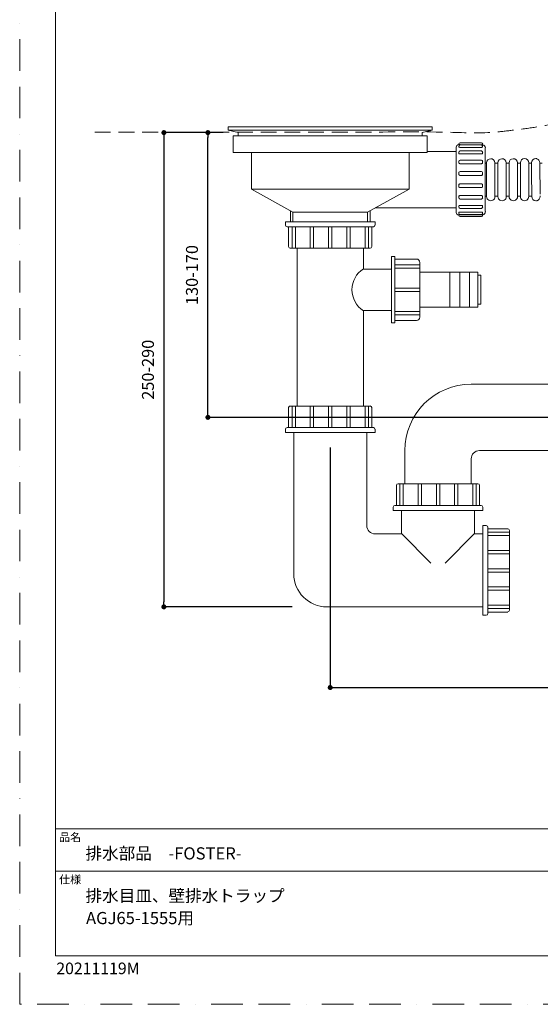
# Model space of a CAD drawing. Units: millimetres. Extents: x 0 to 4504, y 0 to 2972.
# Drawn here: x 2404 to 3450, y 2 to 1979 of the extents above; entities that cross this region are included whole.
import ezdxf

# ---------------------------------------------------------------- set-up
doc = ezdxf.new("R2010")
doc.units = ezdxf.units.MM
doc.header["$LTSCALE"] = 5
doc.header["$PDMODE"] = 1
doc.header["$PDSIZE"] = -2
doc.linetypes.add('BORDER', pattern=[44.45, 12.7, -6.35, 12.7, -6.35, 0, -6.35])
doc.linetypes.add('HIDDEN', pattern=[9.525, 6.35, -3.175])
doc.layers.add('BORDER', color=4, linetype='BORDER', lineweight=20, plot=False)
for name, color, linetype, lineweight in [('DIM', 3, 'Continuous', 13), ('MODEL', 7, 'Continuous', 20), ('TEMPLATE', 7, 'Continuous', 20)]:
    doc.layers.add(name, color=color, linetype=linetype, lineweight=lineweight)
doc.styles.add('ＭＳ ゴシック', font='msgothic.ttc', dxfattribs={"bigfont": 'ＭＳ ゴシック'})
doc.dimstyles.new('tfrom線あり', dxfattribs={"dimtxt": 24, "dimasz": 10, "dimexe": 0, "dimexo": 30, "dimgap": 20, "dimtad": 1, "dimdec": 0, "dimzin": 11, "dimdsep": 46, "dimtxsty": 'ＭＳ ゴシック', "dimblk": 'DOT', "dimcen": 0, "dimazin": 0, "dimtfac": 1, "dimtdec": 1, "dimtix": 1, "dimtofl": 0, "dimtmove": 0, "dimatfit": 0, "dimldrblk": 'DOT', "dimfxl": 1, "dimfrac": 2, "dimtolj": 1, "dimtzin": 11, "dimarcsym": 0})

# ---------------------------------------------------------------- blocks, each defined once
blk = doc.blocks.new('_DOT')
at = {"color": 0, "linetype": 'ByBlock', "lineweight": -2}
blk.add_line((-0.5, 0), (-1, 0), dxfattribs=at)
at = {"color": 0, "linetype": 'ByBlock', "lineweight": -2, "const_width": 0.5}
blk.add_lwpolyline([(-0.25, 0, 1), (0.25, 0, 1)], format="xyb", close=True, dxfattribs=at)
blk = doc.blocks.new('*D39')
at = {"layer": 'Defpoints', "color": 0}
for p in [(2842.9, 1752.2), (2693.7, 800), (2981.4, 800)]:
    blk.add_point(p, dxfattribs=at)
at = {"layer": 'DIM', "color": 0, "lineweight": -2}
for p, q in [((2812.9, 1752.2), (2693.7, 1752.2)), ((2693.7, 1742.2), (2693.7, 810)), ((2951.4, 800), (2693.7, 800))]:
    blk.add_line(p, q, dxfattribs=at)
at = {"layer": 'DIM', "color": 0, "lineweight": -2, "xscale": 10, "yscale": 10, "zscale": 10}
for p, rotation in [((2693.7, 1752.2), 90), ((2693.7, 800), 270)]:
    blk.add_blockref('_DOT', p, dxfattribs=dict(at, rotation=rotation))
at = {"layer": 'DIM', "color": 0, "insert": (2661.7, 1276.1), "char_height": 24, "attachment_point": 5, "rotation": 90, "style": 'ＭＳ ゴシック'}
blk.add_mtext('\\A1;250-290', dxfattribs=at)
blk = doc.blocks.new('*D40')
at = {"layer": 'Defpoints', "color": 0}
for p in [(3027.9, 1150), (4010.9, 1038.8), (4010.9, 638.1)]:
    blk.add_point(p, dxfattribs=at)
at = {"layer": 'DIM', "color": 0, "lineweight": -2}
for p, q in [((3027.9, 1120), (3027.9, 638.1)), ((4010.9, 1008.8), (4010.9, 638.1)), ((3037.9, 638.1), (4000.9, 638.1))]:
    blk.add_line(p, q, dxfattribs=at)
at = {"layer": 'DIM', "color": 0, "lineweight": -2, "xscale": 10, "yscale": 10, "zscale": 10, "rotation": 180}
blk.add_blockref('_DOT', (3027.9, 638.1), dxfattribs=at)
at = {"layer": 'DIM', "color": 0, "lineweight": -2, "xscale": 10, "yscale": 10, "zscale": 10}
blk.add_blockref('_DOT', (4010.9, 638.1), dxfattribs=at)
at = {"layer": 'DIM', "color": 0, "insert": (3519.4, 670.1), "char_height": 24, "attachment_point": 5, "style": 'ＭＳ ゴシック'}
blk.add_mtext('\\A1;290', dxfattribs=at)
blk = doc.blocks.new('*D42')
at = {"layer": 'Defpoints', "color": 0}
for p in [(2782.1, 1752.2), (2842.9, 1752.2), (3639.5, 1180.5)]:
    blk.add_point(p, dxfattribs=at)
at = {"layer": 'DIM', "color": 0, "lineweight": -2}
for p, q in [((2812.9, 1752.2), (2782.1, 1752.2)), ((2782.1, 1190.5), (2782.1, 1742.2)), ((3609.5, 1180.5), (2782.1, 1180.5))]:
    blk.add_line(p, q, dxfattribs=at)
at = {"layer": 'DIM', "color": 0, "lineweight": -2, "xscale": 10, "yscale": 10, "zscale": 10}
for p, rotation in [((2782.1, 1752.2), 90), ((2782.1, 1180.5), 270)]:
    blk.add_blockref('_DOT', p, dxfattribs=dict(at, rotation=rotation))
at = {"layer": 'DIM', "color": 0, "insert": (2750.1, 1466.3), "char_height": 24, "attachment_point": 5, "rotation": 90, "style": 'ＭＳ ゴシック'}
blk.add_mtext('\\A1;130-170', dxfattribs=at)

msp = doc.modelspace()

# ---------------------------------------------------------------- linework, layer by layer
at = {"layer": 'BORDER'}
msp.add_lwpolyline([(2404, 2.1), (2404, 2972.1), (4504, 2972.1), (4504, 2.1)], close=True, dxfattribs=at)
at = {"layer": 'MODEL'}
for p, q in [((2823, 1757.4), (2842.9, 1752.2)), ((2832.9, 1712.2), (2832.9, 1745.5)), ((2832.9, 1745.5), (3222.9, 1745.5)), ((2842.9, 1745.5), (2842.9, 1752.2)), ((3212.9, 1745.5), (2842.9, 1745.5)), ((3232.7, 1757.4), (3212.9, 1752.2)), ((3212.9, 1752.2), (3212.9, 1745.5)), ((3222.9, 1745.5), (3222.9, 1712.2)), ((3285.9, 1728.1, -30.6), (3286.2, 1728.1, -30.6)), ((3288.8, 1731.5, -31), (3331.5, 1731.5, -31)), ((3288.8, 1728, -27.2), (3331.5, 1728, -27.2)), ((3288.8, 1727.4, -7), (3331.5, 1727.4, -7)), ((3288.8, 1722.6, -3.2), (3331.5, 1722.6, -3.2)), ((3222.9, 1712.2), (2832.9, 1712.2)), ((2869.5, 1638.9), (2869.5, 1712.2)), ((2869.5, 1712.2), (3186.2, 1712.2)), ((3186.2, 1712.2), (3186.2, 1638.9)), ((3280.8, 1714.3, 2.2), (3222.9, 1714.3)), ((3288.8, 1715.3, 14.2), (3331.5, 1715.3, 14.2)), ((3288.8, 1709.3, 17.4), (3331.5, 1709.3, 17.4)), ((3288.8, 1696.7, 29.9), (3331.5, 1696.7, 29.9)), ((3288.8, 1689.8, 32.2), (3331.5, 1689.8, 32.2)), ((3339.5, 1690.8, -30.6), (3341.9, 1690.8, -30.6)), ((3358.7, 1690.8, -30.6), (3364.6, 1690.8, -30.6)), ((3381.4, 1690.8, -30.6), (3387.2, 1690.9, -30.6)), ((3404, 1690.9, -30.6), (3409.9, 1690.9, -30.6)), ((3426.7, 1690.9, -30.6), (3432.5, 1690.9, -30.6)), ((3288.8, 1673.9, 38.4), (3331.5, 1673.9, 38.4)), ((3288.8, 1666.3, 39.5), (3331.5, 1666.3, 39.5)), ((3331.5, 1649.4, 39.6), (3288.8, 1649.4, 39.6)), ((3288.8, 1641.8, 38.5), (3331.5, 1641.8, 38.5)), ((2952.9, 1592.2), (2869.5, 1638.9)), ((3186.2, 1638.9), (2869.5, 1638.9)), ((3102.9, 1592.2), (3186.2, 1638.9)), ((3331.5, 1625.9, 32.6), (3288.8, 1625.9, 32.6)), ((3339.5, 1624.3, -30.6), (3342, 1624.3, -30.6)), ((3358.8, 1624.3, -30.6), (3364.7, 1624.4, -30.6)), ((3381.5, 1624.4, -30.6), (3387.4, 1624.4, -30.6)), ((3404.1, 1624.4, -30.6), (3410, 1624.4, -30.6)), ((3426.8, 1624.5, -30.6), (3432.7, 1624.5, -30.6)), ((3288.8, 1618.9, 30.3), (3331.5, 1618.9, 30.3)), ((3331.5, 1606.2, 17.9), (3288.8, 1606.2, 17.9)), ((2947.9, 1573.3), (2947.9, 1595)), ((2952.9, 1573.3), (2952.9, 1592.2)), ((2952.9, 1592.2), (3102.9, 1592.2)), ((3102.9, 1592.2), (3102.9, 1573.3)), ((3107.8, 1573.3), (3107.8, 1595)), ((3118.4, 1600.9, -30.6), (3280.8, 1600.9, -30.6)), ((3285.9, 1586.8, -30.6), (3286.2, 1586.8, -30.6)), ((3288.8, 1600.1, 14.8), (3331.5, 1600.1, 14.8)), ((3331.5, 1592.6, -2.5), (3288.8, 1592.6, -2.5)), ((3288.8, 1587.8, -6.3), (3331.5, 1587.8, -6.3)), ((3331.5, 1586.9, -26.4), (3288.8, 1586.9, -26.4)), ((3288.8, 1583.5, -30.2), (3331.5, 1583.5, -30.2)), ((2937.9, 1573.3), (3117.9, 1573.3)), ((2937.9, 1566.7), (2937.9, 1573.3)), ((3114.5, 1563.3), (2941.2, 1563.3)), ((2944.2, 1523.3), (2944.2, 1563.3)), ((2951.2, 1563.3), (2951.2, 1520)), ((2957.9, 1563.3), (2957.9, 1520)), ((2987.9, 1563.3), (2987.9, 1520)), ((2994.5, 1563.3), (2994.5, 1520)), ((3024.5, 1563.3), (3024.5, 1520)), ((3031.2, 1563.3), (3031.2, 1520)), ((3061.2, 1563.3), (3061.2, 1520)), ((3067.9, 1563.3), (3067.9, 1520)), ((3097.9, 1563.3), (3097.9, 1520)), ((3104.5, 1563.3), (3104.5, 1520)), ((3111.5, 1523.3), (3111.5, 1563.3)), ((3117.9, 1573.3), (3117.9, 1566.7)), ((3108.1, 1520), (2947.6, 1520)), ((2961.2, 1203.3), (2961.2, 1520)), ((2961.2, 1520), (3094.5, 1520)), ((2963.4, 1520), (2963.4, 1520)), ((2963.4, 1520), (2963.4, 1520)), ((2963.4, 1520), (2963.4, 1520)), ((2963.4, 1520), (2963.4, 1520)), ((3094.5, 1520), (3094.5, 1478.3)), ((3151.2, 1370), (3151.2, 1503.3)), ((3151.2, 1503.3), (3157.9, 1503.3)), ((3157.9, 1503.3), (3157.9, 1370)), ((3157.9, 1375), (3157.9, 1498.3)), ((3157.9, 1498.3), (3201.2, 1498.3)), ((3157.9, 1487), (3207.9, 1487)), ((3207.9, 1491.7), (3207.9, 1381.7)), ((3094.5, 1478.3), (3151.2, 1478.3)), ((3151.2, 1478.3), (3151.2, 1395)), ((3157.9, 1480.3), (3207.9, 1480.3)), ((3207.9, 1401.7), (3207.9, 1471.7)), ((3207.9, 1471.7), (3324.5, 1471.7)), ((3267.9, 1471.7), (3267.9, 1401.7)), ((3288.3, 1471.7), (3288.3, 1401.7)), ((3307.7, 1471.7), (3307.7, 1401.7)), ((3324.5, 1471.7), (3324.5, 1401.7)), ((3324.5, 1466.3), (3324.5, 1407.6)), ((3330.5, 1466.3), (3324.5, 1466.3)), ((3330.5, 1407.6), (3330.5, 1466.3)), ((3157.9, 1440), (3207.9, 1440)), ((3157.9, 1433.3), (3207.9, 1433.3)), ((3324.5, 1407.6), (3330.5, 1407.6)), ((3094.5, 1395), (3094.5, 1203.3)), ((3151.2, 1395), (3094.5, 1395)), ((3157.9, 1393), (3207.9, 1393)), ((3157.9, 1386.4), (3207.9, 1386.4)), ((3324.5, 1401.7), (3207.9, 1401.7)), ((3157.9, 1370), (3151.2, 1370)), ((3201.2, 1375), (3157.9, 1375)), ((3311.1, 1247.1), (3900.9, 1247.1)), ((3311.1, 1247.1), (3900.9, 1247.1)), ((3311.1, 1247.1), (3900.9, 1247.1)), ((2944.2, 1200), (2944.2, 1160)), ((2947.6, 1203.3), (3108.1, 1203.3)), ((2951.2, 1160), (2951.2, 1203.3)), ((3090.5, 1203.3), (2957.2, 1203.3)), ((2957.9, 1160), (2957.9, 1203.3)), ((2987.9, 1160), (2987.9, 1203.3)), ((2994.5, 1160), (2994.5, 1203.3)), ((3024.5, 1160), (3024.5, 1203.3)), ((3031.2, 1160), (3031.2, 1203.3)), ((3061.2, 1160), (3061.2, 1203.3)), ((3067.9, 1160), (3067.9, 1203.3)), ((3092.3, 1203.3), (3092.3, 1203.3)), ((3092.3, 1203.3), (3092.3, 1203.3)), ((3092.3, 1203.3), (3092.3, 1203.3)), ((3092.3, 1203.3), (3092.3, 1203.3)), ((3097.9, 1160), (3097.9, 1203.3)), ((3104.5, 1160), (3104.5, 1203.3)), ((3111.5, 1200), (3111.5, 1160)), ((2937.9, 1150), (2937.9, 1156.7)), ((3117.9, 1150), (2937.9, 1150)), ((2941.2, 1160), (3114.5, 1160)), ((2954.5, 866.7), (2954.5, 1150)), ((2954.5, 1150), (3101.2, 1150)), ((3101.2, 1150), (3101.2, 963.3)), ((3117.9, 1156.7), (3117.9, 1150)), ((3177.8, 1047.1), (3177.8, 1113.8)), ((3900.9, 1113.8), (3327.8, 1113.8)), ((3900.9, 1113.8), (3327.8, 1113.8)), ((3900.9, 1113.8), (3327.8, 1113.8)), ((3311.1, 1097.1), (3311.1, 1047.1)), ((3160.8, 1043.8), (3160.8, 1003.8)), ((3164.2, 1047.1), (3324.7, 1047.1)), ((3167.8, 1003.8), (3167.8, 1047.1)), ((3174.4, 1003.8), (3174.4, 1047.1)), ((3204.4, 1003.8), (3204.4, 1047.1)), ((3211.1, 1003.8), (3211.1, 1047.1)), ((3241.1, 1003.8), (3241.1, 1047.1)), ((3247.8, 1003.8), (3247.8, 1047.1)), ((3277.8, 1003.8), (3277.8, 1047.1)), ((3284.4, 1003.8), (3284.4, 1047.1)), ((3308.9, 1047.1), (3308.9, 1047.1)), ((3308.9, 1047.1), (3308.9, 1047.1)), ((3308.9, 1047.1), (3308.9, 1047.1)), ((3308.9, 1047.1), (3308.9, 1047.1)), ((3314.4, 1003.8), (3314.4, 1047.1)), ((3321.1, 1003.8), (3321.1, 1047.1)), ((3328.1, 1043.8), (3328.1, 1003.8)), ((3154.4, 993.8), (3154.4, 1000.5)), ((3334.4, 993.8), (3154.4, 993.8)), ((3157.8, 1003.8), (3331.1, 1003.8)), ((3171.1, 947.1), (3171.1, 993.8)), ((3317.8, 993.8), (3317.8, 947.1)), ((3334.4, 1000.5), (3334.4, 993.8)), ((3334.5, 783.3), (3334.5, 963.3)), ((3334.5, 963.3), (3341.2, 963.3)), ((3344.5, 960), (3344.5, 786.7)), ((3384.5, 957), (3344.5, 957)), ((3344.5, 950), (3387.9, 950)), ((3387.9, 953.6), (3387.9, 793.1)), ((3117.9, 946.7), (3171.6, 946.7)), ((3171.1, 947.1), (3230.2, 887.6)), ((3258.6, 887.6), (3317.8, 947.1)), ((3317.3, 946.7), (3334.5, 946.7)), ((3344.5, 943.3), (3387.9, 943.3)), ((3387.9, 946.7), (3387.9, 800)), ((3344.5, 913.3), (3387.9, 913.3)), ((3344.5, 906.7), (3387.9, 906.7)), ((3344.5, 876.7), (3387.9, 876.7)), ((3344.5, 870), (3387.9, 870)), ((3344.5, 840), (3387.9, 840)), ((3344.5, 833.3), (3387.9, 833.3)), ((3334.5, 800), (3021.2, 800)), ((3344.5, 803.3), (3387.9, 803.3)), ((3344.5, 796.7), (3387.9, 796.7)), ((3387.9, 808.9), (3387.9, 808.9)), ((3387.9, 808.9), (3387.9, 808.9)), ((3387.9, 808.9), (3387.9, 808.9)), ((3387.9, 808.9), (3387.9, 808.9)), ((3341.2, 783.3), (3334.5, 783.3)), ((3384.5, 789.7), (3344.5, 789.7))]:
    msp.add_line(p, q, dxfattribs=at)
msp.add_lwpolyline([(2823, 1757.4), (2823, 1764), (3232.7, 1764), (3232.7, 1757.4)], close=True, dxfattribs=at)
at = {"layer": 'MODEL', "extrusion": (0, 0, -1)}
for centre, radius, start, end in [((-3285.9, 1723.1, 30.6), 5.03, 0, 90), ((-3288.8, 1728.8, 31), 2.69, 0, 90), ((-3288.8, 1724.7, 7), 2.69, 0, 90), ((-3331.5, 1728.8, 31), 2.69, 90, 180), ((-3331.5, 1724.7, 7), 2.69, 90, 180), ((-3332.8, 1721.4, 30.6), 6.71, 101.537, 180), ((-3288.8, 1712.6, -14.2), 2.69, 0, 90), ((-3331.5, 1712.6, -14.2), 2.69, 90, 180), ((-3373, 1691.5, 30.6), 8.39, 359.8917, 179.8917), ((-3288.8, 1694, -29.9), 2.69, 0, 90), ((-3331.5, 1694, -29.9), 2.69, 90, 180), ((-3350.3, 1691.5, 30.6), 8.39, 359.8917, 179.8917), ((-3395.6, 1691.5, 30.6), 8.39, 359.8917, 179.8917), ((-3418.3, 1691.6, 30.6), 8.39, 359.8917, 179.8917), ((-3440.9, 1691.6, 30.6), 8.39, 359.8917, 89.8917), ((-3440.9, 1691.6, 30.6), 8.39, 89.8917, 105.6552), ((-3440.5, 1691.7, 30.6), 8.39, 108.7909, 179.29), ((-3442.7, 1978.2, 30.6), 287.3, 267.75, 268.7599), ((-3288.8, 1671.2, -38.4), 2.69, 31.1343, 90), ((-3331.5, 1671.2, -38.4), 2.69, 90, 160.8879), ((-3288.8, 1644.5, -38.5), 2.69, 270, 325.5673), ((-3331.5, 1644.5, -38.5), 2.69, 202.8526, 270), ((-3288.8, 1621.5, -30.3), 2.69, 270, 0), ((-3331.5, 1621.5, -30.3), 2.69, 180, 270), ((-3350.4, 1623.7, 30.6), 8.39, 179.8917, 359.8917), ((-3373.1, 1623.7, 30.6), 8.39, 179.8917, 359.8917), ((-3395.7, 1623.7, 30.6), 8.39, 179.8917, 359.8917), ((-3418.4, 1623.8, 30.6), 8.39, 179.8917, 359.8917), ((-3441.1, 1623.8, 30.6), 8.39, 269.8917, 359.8917), ((-3441.3, 1623.7, 30.6), 8.39, 179.29, 255.805), ((-3288.8, 1602.8, -14.8), 2.69, 270, 0), ((-3331.5, 1602.8, -14.8), 2.69, 180, 270), ((-3285.9, 1591.9, 30.6), 5.03, 270, 0), ((-3288.8, 1590.5, 6.3), 2.69, 270, 0), ((-3288.8, 1586.2, 30.2), 2.69, 270, 0), ((-3331.5, 1590.5, 6.3), 2.69, 180, 270), ((-3331.5, 1586.2, 30.2), 2.69, 180, 270), ((-3332.8, 1593.5, 30.6), 6.71, 180, 258.463)]:
    msp.add_arc(centre, radius, start, end, dxfattribs=at)
at = {"layer": 'MODEL', "extrusion": (1, -1e-16, 2e-16)}
msp.add_arc((1657.5, -30.6, 3280.8), 65.6, 0, 89.6964, dxfattribs=at)
at = {"layer": 'MODEL', "extrusion": (1, 0, 0)}
for centre, start, end in [((1727.6, -31, 3286.2), 0, 64.7521), ((1587.3, -30.2, 3286.2), 114.6406, 180)]:
    msp.add_arc(centre, 1.17, start, end, dxfattribs=at)
at = {"layer": 'MODEL', "extrusion": (1, -2.39e-14, -2.97e-14)}
msp.add_arc((1723.5, -7, 3286.2), 1.17, 0, 84.7521, dxfattribs=at)
at = {"layer": 'MODEL', "extrusion": (1, -6e-16, -6e-16)}
msp.add_arc((1727.6, -31, 3334.1), 1.17, 0, 71.9041, dxfattribs=at)
at = {"layer": 'MODEL', "extrusion": (1, 1.6e-15, 8e-16)}
msp.add_arc((1723.5, -7, 3334.1), 1.17, 0, 91.9041, dxfattribs=at)
at = {"layer": 'MODEL', "extrusion": (-1, 0, 0)}
for centre, radius, start, end in [((-1657.5, -30.6, -3339.5), 63.9, 0.3036, 180), ((-1645.7, 38.5, -3334.1), 1.17, 90.3036, 152.5114), ((-1657.5, -30.6, -3339.5), 63.9, 0, 0.3036)]:
    msp.add_arc(centre, radius, start, end, dxfattribs=at)
at = {"layer": 'MODEL', "extrusion": (1, -1.95e-14, -1.17e-14)}
msp.add_arc((1711.4, 14.2, 3286.2), 1.17, 0, 104.7521, dxfattribs=at)
at = {"layer": 'MODEL', "extrusion": (1, -5e-16, -6e-16)}
msp.add_arc((1711.4, 14.2, 3334.1), 1.17, 0, 111.9041, dxfattribs=at)
at = {"layer": 'MODEL', "extrusion": (1, -9.5e-15, 7.06e-14)}
msp.add_arc((1692.9, 29.9, 3286.2), 1.17, 0, 124.7521, dxfattribs=at)
at = {"layer": 'MODEL', "extrusion": (1, 1e-16, -4e-16)}
msp.add_arc((1692.9, 29.9, 3334.1), 1.17, 0, 131.9041, dxfattribs=at)
at = {"layer": 'MODEL', "extrusion": (0.999998, 0.001891, -4.2e-15)}
msp.add_arc((1651.2, -30.6, 3345.1), 33.9, 0, 180, dxfattribs=at)
at = {"layer": 'MODEL', "extrusion": (-0.999998, -0.001891, 7e-16)}
msp.add_arc((-1651.2, -30.6, -3361.9), 33.9, 0, 180, dxfattribs=at)
at = {"layer": 'MODEL', "extrusion": (0.999998, 0.001891, -3.5e-15)}
msp.add_arc((1651.2, -30.6, 3367.8), 33.9, 0, 180, dxfattribs=at)
at = {"layer": 'MODEL', "extrusion": (-0.999998, -0.001891, 3.5e-15)}
for centre in [(-1651.2, -30.6, -3384.5), (-1651.2, -30.6, -3407.2)]:
    msp.add_arc(centre, 33.9, 0, 180, dxfattribs=at)
at = {"layer": 'MODEL', "extrusion": (0.999998, 0.001891, -1.8e-15)}
for centre in [(1651.2, -30.6, 3390.4), (1651.2, -30.6, 3413.1)]:
    msp.add_arc(centre, 33.9, 0, 180, dxfattribs=at)
at = {"layer": 'MODEL', "extrusion": (-0.999998, -0.001891, 0)}
msp.add_arc((-1651.2, -30.6, -3429.9), 33.9, 0, 180, dxfattribs=at)
at = {"layer": 'MODEL', "extrusion": (0.999998, 0.001891, 1e-15)}
msp.add_arc((1651.2, -30.6, 3435.7), 33.9, 0, 180, dxfattribs=at)
at = {"layer": 'MODEL', "extrusion": (0.999923, 0.012392, 2.91388e-11)}
msp.add_arc((1614.9, -30.6, 3469.6), 34, 0, 47.5946, dxfattribs=at)
at = {"layer": 'MODEL', "extrusion": (1, 6.46e-14, -9.55e-14)}
msp.add_arc((1670, 38.4, 3286.2), 1.17, 14.6406, 144.7521, dxfattribs=at)
at = {"layer": 'MODEL', "extrusion": (1, -8e-16, 1e-15)}
msp.add_arc((1670, 38.4, 3334.1), 1.17, 7.4886, 151.9041, dxfattribs=at)
at = {"layer": 'MODEL', "extrusion": (0.999923, 0.012392, 2.91381e-11)}
for start, end in [(82.5313, 102.9539), (173.6436, 180)]:
    msp.add_arc((1614.9, -30.6, 3469.6), 34, start, end, dxfattribs=at)
at = {"layer": 'MODEL', "extrusion": (1, 2e-16, 1e-16)}
msp.add_arc((1657.5, -30.6, 3280.8), 65.6, 89.6964, 180, dxfattribs=at)
at = {"layer": 'MODEL', "extrusion": (1, 1.21e-14, -6.4e-15)}
msp.add_arc((1645.7, 38.5, 3286.2), 1.17, 34.6406, 89.6964, dxfattribs=at)
at = {"layer": 'MODEL', "extrusion": (1, -1.7e-14, 1e-14)}
msp.add_arc((1645.7, 38.5, 3286.2), 1.17, 89.6964, 164.7521, dxfattribs=at)
at = {"layer": 'MODEL', "extrusion": (1, -1.8e-15, 1.6e-15)}
msp.add_arc((1645.7, 38.5, 3334.1), 1.17, 89.6964, 171.9041, dxfattribs=at)
at = {"layer": 'MODEL', "extrusion": (1, 1.27e-14, 7.18e-14)}
msp.add_arc((1622.7, 30.3, 3286.2), 1.17, 54.6406, 180, dxfattribs=at)
at = {"layer": 'MODEL', "extrusion": (-1, 4.9e-15, 7.3e-15)}
msp.add_arc((-1622.7, 30.3, -3334.1), 1.17, 0, 132.5114, dxfattribs=at)
at = {"layer": 'MODEL', "extrusion": (0.999923, 0.012392, 2.91375e-11)}
msp.add_arc((1614.9, -30.6, 3469.6), 34, 126.2099, 148.4532, dxfattribs=at)
at = {"layer": 'MODEL', "extrusion": (0.999923, 0.012392, 2.91383e-11)}
msp.add_arc((1614.9, -30.6, 3469.6), 34, 186.3564, 197.4747, dxfattribs=at)
at = {"layer": 'MODEL', "extrusion": (1, 7.803e-13, 1.75e-13)}
msp.add_arc((1604, 14.8, 3286.2), 1.17, 74.6406, 180, dxfattribs=at)
at = {"layer": 'MODEL', "extrusion": (1, -4e-16, 7e-16)}
msp.add_arc((1604, 14.8, 3334.1), 1.17, 67.4886, 180, dxfattribs=at)
at = {"layer": 'MODEL'}
for centre, radius, start, end in [((3441.1, 1623.8, -30.6), 8.39, 270.1083, 285.8762), ((2941.2, 1566.7), 3.33, 180, 270), ((3114.5, 1566.7), 3.33, 270, 0), ((2947.6, 1523.3), 3.33, 180, 270), ((3108.1, 1523.3), 3.33, 270, 0), ((3201.2, 1491.7), 6.67, 0, 90), ((3121.6, 1436.7), 50, 122.85, 237.15), ((3201.2, 1381.7), 6.67, 270, 360), ((3311.1, 1113.8), 133.3, 90, 180), ((2947.6, 1200), 3.33, 90, 180), ((3108.1, 1200), 3.33, 0, 90), ((2941.2, 1156.7), 3.33, 90, 180), ((3114.5, 1156.7), 3.33, 0, 90), ((3327.8, 1097.1), 16.7, 90, 180), ((3164.2, 1043.8), 3.33, 90, 180), ((3324.7, 1043.8), 3.33, 0, 90), ((3157.8, 1000.5), 3.33, 90, 180), ((3331.1, 1000.5), 3.33, 0, 90), ((3117.9, 963.3), 16.7, 180, 270), ((3341.2, 960), 3.33, 0, 90), ((3384.5, 953.6), 3.33, 0, 90), ((3021.2, 866.7), 66.7, 180, 270), ((3384.5, 793.1), 3.33, 270, 0), ((3341.2, 786.7), 3.33, 270, 0)]:
    msp.add_arc(centre, radius, start, end, dxfattribs=at)
at = {"layer": 'MODEL', "extrusion": (1, 6.3e-15, -1.16e-14)}
msp.add_arc((1591.7, -6.3, 3286.2), 1.17, 94.6406, 179.6964, dxfattribs=at)
at = {"layer": 'MODEL', "extrusion": (1, -4e-16, 3e-16)}
msp.add_arc((1591.7, -6.3, 3334.1), 1.17, 87.4886, 179.6964, dxfattribs=at)
at = {"layer": 'MODEL', "extrusion": (-1, 1.1e-15, -5e-16)}
msp.add_arc((-1587.3, -30.2, -3334.1), 1.17, 0, 72.5114, dxfattribs=at)
at = {"layer": 'MODEL', "linetype": 'HIDDEN'}
msp.add_open_spline([(2555, 1753, 68.9), (2621.9, 1753, 68.9), (2740.4, 1752.9, 68.9), (2919, 1753.2, 68.9), (3087.9, 1752.3, 68.9), (3236.4, 1755, 68.9), (3337.6, 1750.1, 68.9), (3395.8, 1757.2, 68.9), (3438.2, 1762.2, 68.9), (3487.6, 1772.1, 68.9), (3537.5, 1786.4, 68.9), (3583, 1814.5, 68.9), (3613.5, 1848.2, 68.9), (3633.9, 1885.3, 68.9), (3645.9, 1927.7, 68.9), (3650.1, 1988.5, 68.9), (3659.5, 2056.4, 68.9), (3667.4, 2124.9, 68.9), (3674.4, 2182.1, 68.9), (3681.9, 2245, 68.9), (3689.2, 2305.3, 68.9), (3696.4, 2366.9, 68.9), (3703.3, 2419.1, 68.9), (3707.7, 2475.1, 68.9), (3714.4, 2530.2, 68.9), (3716.7, 2568.2, 68.9), (3717.8, 2586.6, 68.9)], degree=3, knots=[0, 0, 0, 0, 60.172817, 106.662517, 160.707342, 212.226708, 240.395744, 251.544027, 264.938504, 278.785892, 296.882929, 311.385373, 326.283396, 337.262007, 349.222384, 365.591061, 392.012175, 410.897234, 427.683495, 443.838445, 467.877309, 482.375126, 499.639143, 515.298102, 532.936213, 549.527562, 549.527562, 549.527562, 549.527562], dxfattribs=at)
at = {"layer": 'MODEL'}
for points, knots in [([(3286.2, 1728.1, -29.9), (3286.2, 1728.1, -29.7), (3286.2, 1728.1, -29.4), (3286.4, 1728.1, -28.7), (3286.6, 1728.1, -28.4), (3287, 1728.1, -27.8), (3287.3, 1728.1, -27.6), (3287.9, 1728, -27.3), (3288.3, 1728, -27.2), (3288.7, 1728, -27.2), (3288.8, 1728, -27.2), (3288.8, 1728, -27.2)], [0.18373118, 0.18373118, 0.18373118, 0.18373118, 0.20198098, 0.20198098, 0.22116687, 0.22116687, 0.24044534, 0.24044534, 0.26036813, 0.26036813, 0.26482867, 0.26482867, 0.26482867, 0.26482867]), ([(3288.8, 1722.6, -3.2), (3288.5, 1722.6, -3.2), (3288.3, 1722.6, -3.3), (3287.7, 1722.7, -3.4), (3287.5, 1722.7, -3.6), (3286.9, 1722.9, -3.9), (3286.7, 1723, -4.2), (3286.4, 1723.2, -4.7), (3286.2, 1723.3, -5), (3286.2, 1723.5, -5.5), (3286.2, 1723.6, -5.7), (3286.2, 1723.6, -5.8)], [-0.5201699, -0.5201699, -0.5201699, -0.5201699, -0.4942767, -0.4942767, -0.468884, -0.468884, -0.4392641, -0.4392641, -0.4125382, -0.4125382, -0.4035872, -0.4035872, -0.4035872, -0.4035872]), ([(3332.8, 1728.1, -27.5), (3332.6, 1728.1, -27.4), (3332.5, 1728, -27.3), (3332, 1728, -27.2), (3331.7, 1728, -27.2), (3331.5, 1728, -27.2)], [-0.29358373, -0.29358373, -0.29358373, -0.29358373, -0.28110337, -0.28110337, -0.26482867, -0.26482867, -0.26482867, -0.26482867]), ([(3332.8, 1722.7, -3.6), (3332.7, 1722.7, -3.5), (3332.6, 1722.7, -3.5), (3332.2, 1722.6, -3.3), (3331.8, 1722.6, -3.2), (3331.5, 1722.6, -3.2)], [-0.04331901, -0.04331901, -0.04331901, -0.04331901, -0.03155137, -0.03155137, 0, 0, 0, 0]), ([(3332.8, 1728.1, -27.5), (3332.9, 1728.1, -27.6), (3333.1, 1728.1, -27.7), (3333.5, 1728, -28), (3333.7, 1728, -28.3), (3334, 1728, -28.9), (3334.1, 1728, -29.2), (3334.1, 1728, -29.7), (3334.1, 1728, -29.8), (3334.1, 1728, -29.9)], [0.28647618, 0.28647618, 0.28647618, 0.28647618, 0.29521508, 0.29521508, 0.31410516, 0.31410516, 0.33160636, 0.33160636, 0.33583614, 0.33583614, 0.33583614, 0.33583614]), ([(3334.1, 1723.5, -5.8), (3334.1, 1723.5, -5.8), (3334.1, 1723.4, -5.7), (3334.1, 1723.3, -5.3), (3334, 1723.2, -4.9), (3333.8, 1723, -4.4), (3333.6, 1722.9, -4.1), (3333.1, 1722.8, -3.8), (3333, 1722.8, -3.7), (3332.8, 1722.7, -3.6)], [-0.12444747, -0.12444747, -0.12444747, -0.12444747, -0.12162445, -0.12162445, -0.09731083, -0.09731083, -0.0630763, -0.0630763, -0.04357395, -0.04357395, -0.04357395, -0.04357395]), ([(3288.8, 1709.3, 17.4), (3288.5, 1709.3, 17.4), (3288.3, 1709.3, 17.4), (3287.7, 1709.5, 17.2), (3287.5, 1709.6, 17.1), (3286.9, 1709.8, 16.8), (3286.7, 1710, 16.6), (3286.4, 1710.4, 16.2), (3286.2, 1710.6, 15.9), (3286.2, 1711, 15.5), (3286.2, 1711.1, 15.4), (3286.2, 1711.1, 15.3)], [-0.5201699, -0.5201699, -0.5201699, -0.5201699, -0.4942767, -0.4942767, -0.468884, -0.468884, -0.4392641, -0.4392641, -0.4125382, -0.4125382, -0.4035872, -0.4035872, -0.4035872, -0.4035872]), ([(3332.8, 1709.5, 17.1), (3332.7, 1709.5, 17.2), (3332.6, 1709.5, 17.2), (3332.2, 1709.3, 17.3), (3331.8, 1709.3, 17.4), (3331.5, 1709.3, 17.4)], [-0.04331901, -0.04331901, -0.04331901, -0.04331901, -0.03155137, -0.03155137, 0, 0, 0, 0]), ([(3334.1, 1711, 15.3), (3334.1, 1711, 15.3), (3334.1, 1710.9, 15.4), (3334.1, 1710.6, 15.7), (3334, 1710.4, 16), (3333.8, 1710.1, 16.4), (3333.6, 1709.9, 16.7), (3333.1, 1709.7, 17), (3333, 1709.6, 17), (3332.8, 1709.5, 17.1)], [-0.12444747, -0.12444747, -0.12444747, -0.12444747, -0.12162446, -0.12162446, -0.09731083, -0.09731083, -0.0630763, -0.0630763, -0.04357395, -0.04357395, -0.04357395, -0.04357395]), ([(3286.2, 1692.2, 30.9), (3286.2, 1692.1, 31), (3286.2, 1692, 31), (3286.2, 1691.5, 31.3), (3286.4, 1691.2, 31.5), (3286.7, 1690.7, 31.8), (3286.9, 1690.4, 31.9), (3287.5, 1690.1, 32.1), (3287.7, 1690, 32.1), (3288.3, 1689.8, 32.2), (3288.5, 1689.8, 32.2), (3288.8, 1689.8, 32.2)], [0.4035872, 0.4035872, 0.4035872, 0.4035872, 0.4125382, 0.4125382, 0.4392641, 0.4392641, 0.468884, 0.468884, 0.4942767, 0.4942767, 0.5201699, 0.5201699, 0.5201699, 0.5201699]), ([(3331.5, 1689.8, 32.2), (3331.8, 1689.8, 32.2), (3332.1, 1689.8, 32.2), (3332.3, 1689.9, 32.2), (3332.5, 1689.9, 32.1), (3332.7, 1690, 32.1), (3332.8, 1690.1, 32.1)], [0, 0, 0, 0, 0.000265766, 0.000265766, 0.000265766, 0.0004164077, 0.0004164077, 0.0004164077, 0.0004164077]), ([(3332.8, 1690.1, 32.1), (3333, 1690.2, 32), (3333.1, 1690.3, 31.9), (3333.6, 1690.6, 31.7), (3333.8, 1690.8, 31.6), (3334, 1691.3, 31.3), (3334.1, 1691.6, 31.1), (3334.1, 1692, 30.9), (3334.1, 1692, 30.8), (3334.1, 1692.1, 30.8)], [0.04357395, 0.04357395, 0.04357395, 0.04357395, 0.0630763, 0.0630763, 0.09731083, 0.09731083, 0.12162445, 0.12162445, 0.12444747, 0.12444747, 0.12444747, 0.12444747]), ([(3286.2, 1671.2, 38.7), (3286.2, 1671.3, 38.7), (3286.2, 1671.4, 38.6), (3286.2, 1671.9, 38.5), (3286.3, 1672.2, 38.5), (3286.5, 1672.5, 38.4), (3286.5, 1672.6, 38.4), (3286.5, 1672.6, 38.4)], [-0.35353839, -0.35353839, -0.35353839, -0.35353839, -0.34685956, -0.34685956, -0.32567004, -0.32567004, -0.3231044, -0.3231044, -0.3231044, -0.3231044]), ([(3286.2, 1669.1, 39.1), (3286.2, 1668.9, 39.1), (3286.2, 1668.8, 39.1), (3286.2, 1668.3, 39.2), (3286.4, 1667.9, 39.3), (3286.7, 1667.3, 39.3), (3286.9, 1667.1, 39.4), (3287.5, 1666.7, 39.4), (3287.7, 1666.5, 39.4), (3288.3, 1666.4, 39.5), (3288.5, 1666.3, 39.5), (3288.8, 1666.3, 39.5)], [0.4035872, 0.4035872, 0.4035872, 0.4035872, 0.4125382, 0.4125382, 0.4392641, 0.4392641, 0.468884, 0.468884, 0.4942767, 0.4942767, 0.5201699, 0.5201699, 0.5201699, 0.5201699]), ([(3332.8, 1666.7, 39.4), (3332.7, 1666.6, 39.4), (3332.6, 1666.6, 39.4), (3332.2, 1666.4, 39.5), (3331.8, 1666.3, 39.5), (3331.5, 1666.3, 39.5)], [-0.04331901, -0.04331901, -0.04331901, -0.04331901, -0.03155137, -0.03155137, 0, 0, 0, 0]), ([(3332.8, 1666.7, 39.4), (3333, 1666.8, 39.4), (3333.1, 1666.9, 39.4), (3333.6, 1667.3, 39.3), (3333.8, 1667.6, 39.2), (3334, 1668.1, 39.1), (3334.1, 1668.4, 39), (3334.1, 1668.9, 39), (3334.1, 1668.9, 39), (3334.1, 1669, 38.9)], [0.04357395, 0.04357395, 0.04357395, 0.04357395, 0.0630763, 0.0630763, 0.09731083, 0.09731083, 0.12162446, 0.12162446, 0.12444747, 0.12444747, 0.12444747, 0.12444747]), ([(3334, 1672.1, 38.4), (3334.1, 1671.9, 38.4), (3334.1, 1671.6, 38.5), (3334.1, 1671.2, 38.5), (3334.1, 1671.2, 38.5), (3334.1, 1671.2, 38.5)], [-0.19322107, -0.19322107, -0.19322107, -0.19322107, -0.17161506, -0.17161506, -0.17137938, -0.17137938, -0.17137938, -0.17137938]), ([(3288.8, 1649.4, 39.6), (3288.6, 1649.4, 39.6), (3288.3, 1649.3, 39.6), (3287.7, 1649.1, 39.5), (3287.4, 1649, 39.5), (3286.9, 1648.5, 39.5), (3286.6, 1648.3, 39.4), (3286.3, 1647.7, 39.4), (3286.2, 1647.4, 39.3), (3286.2, 1646.9, 39.2), (3286.2, 1646.7, 39.2), (3286.2, 1646.6, 39.2)], [0.26482867, 0.26482867, 0.26482867, 0.26482867, 0.28110337, 0.28110337, 0.30281373, 0.30281373, 0.32567004, 0.32567004, 0.34685956, 0.34685956, 0.35353838, 0.35353838, 0.35353838, 0.35353838]), ([(3286.6, 1643, 38.5), (3286.6, 1643, 38.5), (3286.6, 1643.1, 38.5), (3286.4, 1643.4, 38.6), (3286.2, 1643.7, 38.7), (3286.2, 1644.3, 38.8), (3286.2, 1644.4, 38.8), (3286.2, 1644.5, 38.8)], [-0.44412657, -0.44412657, -0.44412657, -0.44412657, -0.43926412, -0.43926412, -0.41253815, -0.41253815, -0.4035872, -0.4035872, -0.4035872, -0.4035872]), ([(3331.5, 1649.4, 39.6), (3331.8, 1649.4, 39.6), (3332.1, 1649.3, 39.6), (3332.3, 1649.2, 39.5), (3332.5, 1649.2, 39.5), (3332.7, 1649.1, 39.5), (3332.8, 1649, 39.5)], [0, 0, 0, 0, 0.000265766, 0.000265766, 0.000265766, 0.0004164077, 0.0004164077, 0.0004164077, 0.0004164077]), ([(3334.1, 1646.7, 39.1), (3334.1, 1646.7, 39.1), (3334.1, 1646.7, 39.1), (3334.1, 1647.2, 39.1), (3334, 1647.5, 39.2), (3333.8, 1648, 39.3), (3333.6, 1648.3, 39.4), (3333.2, 1648.7, 39.5), (3333, 1648.9, 39.5), (3332.8, 1649, 39.5)], [0.17137938, 0.17137938, 0.17137938, 0.17137938, 0.17161506, 0.17161506, 0.19746139, 0.19746139, 0.23496411, 0.23496411, 0.2629116, 0.2629116, 0.2629116, 0.2629116]), ([(3334.1, 1644.5, 38.7), (3334.1, 1644.4, 38.7), (3334.1, 1644.4, 38.7), (3334.1, 1644, 38.6), (3334, 1643.7, 38.6), (3333.9, 1643.4, 38.5)], [-0.12444747, -0.12444747, -0.12444747, -0.12444747, -0.12162445, -0.12162445, -0.10008012, -0.10008012, -0.10008012, -0.10008012]), ([(3288.8, 1625.9, 32.6), (3288.6, 1625.9, 32.6), (3288.3, 1625.8, 32.5), (3287.7, 1625.7, 32.5), (3287.4, 1625.5, 32.4), (3286.9, 1625.1, 32.2), (3286.6, 1624.9, 32.1), (3286.3, 1624.3, 31.8), (3286.2, 1624.1, 31.6), (3286.2, 1623.6, 31.4), (3286.2, 1623.5, 31.3), (3286.2, 1623.4, 31.3)], [0.26482867, 0.26482867, 0.26482867, 0.26482867, 0.28110338, 0.28110338, 0.30281374, 0.30281374, 0.32567004, 0.32567004, 0.34685956, 0.34685956, 0.35353839, 0.35353839, 0.35353839, 0.35353839]), ([(3332.8, 1625.5, 32.4), (3332.8, 1625.6, 32.4), (3332.7, 1625.6, 32.4), (3332.4, 1625.7, 32.5), (3332, 1625.8, 32.5), (3331.6, 1625.9, 32.6), (3331.5, 1625.9, 32.6), (3331.5, 1625.9, 32.6)], [0.23772401, 0.23772401, 0.23772401, 0.23772401, 0.24044534, 0.24044534, 0.26036814, 0.26036814, 0.26482867, 0.26482867, 0.26482867, 0.26482867]), ([(3334.1, 1623.5, 31.2), (3334.1, 1623.5, 31.2), (3334.1, 1623.5, 31.2), (3334.1, 1623.9, 31.4), (3334, 1624.2, 31.6), (3333.8, 1624.7, 31.9), (3333.6, 1624.9, 32), (3333.2, 1625.3, 32.3), (3333, 1625.4, 32.3), (3332.8, 1625.5, 32.4)], [0.17137938, 0.17137938, 0.17137938, 0.17137938, 0.17161506, 0.17161506, 0.1974614, 0.1974614, 0.23496412, 0.23496412, 0.26291161, 0.26291161, 0.26291161, 0.26291161]), ([(3286.2, 1604.3, 15.9), (3286.2, 1604.4, 16), (3286.2, 1604.4, 16.1), (3286.2, 1604.8, 16.4), (3286.3, 1605, 16.7), (3286.6, 1605.4, 17.1), (3286.9, 1605.6, 17.3), (3287.4, 1605.9, 17.7), (3287.7, 1606, 17.8), (3288.3, 1606.1, 17.9), (3288.6, 1606.2, 17.9), (3288.8, 1606.2, 17.9)], [-0.35353838, -0.35353838, -0.35353838, -0.35353838, -0.34685956, -0.34685956, -0.32567004, -0.32567004, -0.30281374, -0.30281374, -0.28110338, -0.28110338, -0.26482867, -0.26482867, -0.26482867, -0.26482867]), ([(3331.5, 1606.2, 17.9), (3331.8, 1606.2, 17.9), (3332.1, 1606.1, 17.9), (3332.3, 1606.1, 17.8), (3332.5, 1606, 17.8), (3332.7, 1606, 17.7), (3332.8, 1605.9, 17.7)], [0, 0, 0, 0, 0.000265766, 0.000265766, 0.000265766, 0.0004164077, 0.0004164077, 0.0004164077, 0.0004164077]), ([(3332.8, 1605.9, 17.7), (3333, 1605.8, 17.6), (3333.2, 1605.7, 17.5), (3333.6, 1605.5, 17.1), (3333.8, 1605.3, 16.9), (3334, 1604.9, 16.4), (3334.1, 1604.7, 16.2), (3334.1, 1604.4, 15.8), (3334.1, 1604.4, 15.8), (3334.1, 1604.4, 15.8)], [-0.2629116, -0.2629116, -0.2629116, -0.2629116, -0.23496412, -0.23496412, -0.1974614, -0.1974614, -0.17161506, -0.17161506, -0.17137938, -0.17137938, -0.17137938, -0.17137938]), ([(3286.2, 1591.6, -5.1), (3286.2, 1591.6, -5), (3286.2, 1591.7, -4.9), (3286.2, 1591.9, -4.4), (3286.3, 1592, -4.1), (3286.6, 1592.2, -3.6), (3286.9, 1592.3, -3.3), (3287.4, 1592.5, -2.9), (3287.7, 1592.6, -2.7), (3288.3, 1592.6, -2.6), (3288.6, 1592.6, -2.5), (3288.8, 1592.6, -2.5)], [-0.35353838, -0.35353838, -0.35353838, -0.35353838, -0.34685955, -0.34685955, -0.32567003, -0.32567003, -0.30281373, -0.30281373, -0.28110337, -0.28110337, -0.26482866, -0.26482866, -0.26482866, -0.26482866]), ([(3288.8, 1586.9, -26.4), (3288.5, 1586.9, -26.4), (3288.1, 1586.9, -26.5), (3287.5, 1586.9, -26.7), (3287.2, 1586.9, -26.9), (3286.7, 1586.9, -27.4), (3286.5, 1586.9, -27.7), (3286.3, 1586.9, -28.3), (3286.2, 1586.9, -28.6), (3286.2, 1586.8, -29.1), (3286.2, 1586.8, -29.1), (3286.2, 1586.8, -29.2)], [0, 0, 0, 0, 0.0315514, 0.0315514, 0.0646285, 0.0646285, 0.0994861, 0.0994861, 0.1259097, 0.1259097, 0.1286441, 0.1286441, 0.1286441, 0.1286441]), ([(3331.5, 1592.6, -2.5), (3331.8, 1592.6, -2.5), (3332.1, 1592.6, -2.6), (3332.3, 1592.6, -2.7), (3332.5, 1592.6, -2.7), (3332.7, 1592.5, -2.8), (3332.8, 1592.5, -2.9)], [0, 0, 0, 0, 0.000265766, 0.000265766, 0.000265766, 0.0004164077, 0.0004164077, 0.0004164077, 0.0004164077]), ([(3331.5, 1586.9, -26.4), (3331.8, 1586.9, -26.4), (3332.1, 1586.9, -26.5), (3332.3, 1586.9, -26.6), (3332.5, 1586.9, -26.6), (3332.7, 1586.9, -26.7), (3332.8, 1586.9, -26.8)], [0, 0, 0, 0, 0.000265766, 0.000265766, 0.000265766, 0.0004164077, 0.0004164077, 0.0004164077, 0.0004164077]), ([(3332.8, 1592.5, -2.9), (3333, 1592.5, -3), (3333.2, 1592.4, -3.1), (3333.6, 1592.3, -3.5), (3333.8, 1592.2, -3.8), (3334, 1592, -4.4), (3334.1, 1591.9, -4.7), (3334.1, 1591.7, -5.1), (3334.1, 1591.7, -5.1), (3334.1, 1591.7, -5.1)], [-0.2629116, -0.2629116, -0.2629116, -0.2629116, -0.23496412, -0.23496412, -0.1974614, -0.1974614, -0.17161506, -0.17161506, -0.17137938, -0.17137938, -0.17137938, -0.17137938]), ([(3334.1, 1587, -29.1), (3334.1, 1587, -28.7), (3334.1, 1587, -28.4), (3333.8, 1587, -27.8), (3333.7, 1586.9, -27.5), (3333.2, 1586.9, -27.1), (3333, 1586.9, -26.9), (3332.8, 1586.9, -26.8)], [0.37587663, 0.37587663, 0.37587663, 0.37587663, 0.3961012, 0.3961012, 0.42558048, 0.42558048, 0.44882087, 0.44882087, 0.44882087, 0.44882087])]:
    msp.add_open_spline(points, degree=3, knots=knots, dxfattribs=at)
at = {"layer": 'MODEL', "extrusion": (0.999781, 0.020942, -1.91389e-13)}
msp.add_open_spline([(3448.9, 1680.7, -5.5), (3448.9, 1680.4, -5.2), (3448.9, 1680, -4.9), (3448.9, 1679.6, -4.5), (3448.9, 1679.2, -4.2), (3448.9, 1679, -4), (3448.9, 1678.7, -3.7), (3449, 1678.4, -3.5), (3449, 1678.1, -3.3), (3449, 1677.8, -3.1), (3449, 1677.2, -2.6), (3449, 1676.7, -2.2), (3449, 1676.1, -1.9), (3449, 1675.1, -1.2), (3449, 1674.1, -0.6), (3449.1, 1673.3, -0.2), (3449.1, 1673.1, -0.1), (3449.1, 1672.8, 0), (3449.1, 1672.5, 0.2), (3449.1, 1672.2, 0.3), (3449.1, 1672, 0.4), (3449.1, 1671.7, 0.5), (3449.1, 1671.2, 0.8), (3449.1, 1670.6, 1), (3449.1, 1670, 1.2), (3449.2, 1668.8, 1.7), (3449.2, 1667.5, 2.1), (3449.2, 1666.1, 2.4), (3449.2, 1665.4, 2.6), (3449.2, 1664.9, 2.7), (3449.2, 1664.2, 2.8), (3449.3, 1663.6, 2.9), (3449.3, 1662.9, 3), (3449.3, 1662.3, 3), (3449.3, 1662.3, 3.1), (3449.3, 1662.2, 3.1), (3449.3, 1662.2, 3.1)], degree=3, knots=[0.552888, 0.552888, 0.552888, 0.552888, 0.5625, 0.5625, 0.5625, 0.5703125, 0.5703125, 0.5703125, 0.578125, 0.578125, 0.578125, 0.59375, 0.59375, 0.59375, 0.625, 0.625, 0.625, 0.6328125, 0.6328125, 0.6328125, 0.640625, 0.640625, 0.640625, 0.65625, 0.65625, 0.65625, 0.6875, 0.6875, 0.6875, 0.703125, 0.703125, 0.703125, 0.71875, 0.71875, 0.71875, 0.7191706, 0.7191706, 0.7191706, 0.7191706], dxfattribs=at)
at = {"layer": 'MODEL', "extrusion": (0.999781, 0.020942, 9.96919e-13)}
msp.add_open_spline([(3449.5, 1650.2, 2.5), (3449.6, 1649.8, 2.4), (3449.6, 1649.5, 2.3), (3449.6, 1649.1, 2.2), (3449.6, 1648.5, 2.1), (3449.6, 1648, 1.9), (3449.6, 1647.4, 1.7), (3449.6, 1646.4, 1.4), (3449.6, 1645.5, 1.1), (3449.7, 1644.8, 0.8), (3449.7, 1644.6, 0.7), (3449.7, 1644.3, 0.6), (3449.7, 1644.1, 0.5), (3449.7, 1643.9, 0.4), (3449.7, 1643.6, 0.3), (3449.7, 1643.4, 0.2), (3449.7, 1642.9, 0), (3449.7, 1642.5, -0.3), (3449.7, 1642, -0.5), (3449.7, 1641, -1), (3449.8, 1640, -1.6), (3449.8, 1639.1, -2.3), (3449.8, 1639, -2.3), (3449.8, 1639, -2.3), (3449.8, 1639, -2.3)], degree=3, knots=[0.8193233, 0.8193233, 0.8193233, 0.8193233, 0.828125, 0.828125, 0.828125, 0.84375, 0.84375, 0.84375, 0.875, 0.875, 0.875, 0.8828125, 0.8828125, 0.8828125, 0.890625, 0.890625, 0.890625, 0.90625, 0.90625, 0.90625, 0.9375, 0.9375, 0.9375, 0.9394531, 0.9394531, 0.9394531, 0.9394531], dxfattribs=at)
at = {"layer": 'MODEL'}
msp.add_open_spline([(3450, 1630.1, -30.6), (3449.9, 1630.1, -30.6), (3449.8, 1630, -30.6), (3449.6, 1630, -30.6)], degree=3, dxfattribs=at)
at = {"layer": 'MODEL', "extrusion": (0.999781, 0.020942, 1.13212e-10)}
msp.add_open_spline([(3449.8, 1639, -2.3), (3449.8, 1639, -2.3), (3449.8, 1639, -2.3), (3449.8, 1638.9, -2.4), (3449.8, 1638.9, -2.4), (3449.8, 1638.8, -2.4), (3449.8, 1638.8, -2.5), (3449.8, 1638.6, -2.6), (3449.8, 1638.5, -2.7), (3449.8, 1638.2, -2.9), (3449.8, 1638.1, -3), (3449.8, 1637.9, -3.1), (3449.8, 1637.8, -3.2)], degree=3, knots=[0.93945312, 0.93945312, 0.93945312, 0.93945312, 0.94140625, 0.94140625, 0.94140625, 0.9453125, 0.9453125, 0.9453125, 0.953125, 0.953125, 0.953125, 0.95812261, 0.95812261, 0.95812261, 0.95812261], dxfattribs=at)
at = {"layer": 'TEMPLATE'}
for p, q in [((4426.2, 354.3), (2476.2, 354.3)), ((4426.2, 269.3), (2476.2, 269.3))]:
    msp.add_line(p, q, dxfattribs=at)
at = {"layer": 'TEMPLATE', "flags": 128}
msp.add_lwpolyline([(4426.2, 2899.3), (2476.2, 2899.3), (2476.2, 99.3), (4426.2, 99.3), (4426.2, 2899.3)], dxfattribs=at)

# ---------------------------------------------------------------- texts
at = {"layer": 'TEMPLATE', "attachment_point": 1, "line_spacing_factor": 0.782827, "style": 'ＭＳ ゴシック'}
for s, insert, char_height in [('品名', (2483.2, 345.8), 16.29), ('{排水部品\u3000-FOSTER-}', (2536.2, 317.3), 24.433), ('仕様', (2483.2, 260.8), 16.29), ('{排水目皿、壁排水トラップ}', (2536.2, 232.3), 24.433), ('{AGJ65-1555用}', (2537.3, 187.5), 24.433)]:
    msp.add_mtext(s, dxfattribs=dict(at, insert=insert, char_height=char_height))
at = {"layer": 'TEMPLATE', "ltscale": 0.05, "insert": (2477.6, 85.9), "char_height": 23.333, "attachment_point": 1, "style": 'ＭＳ ゴシック'}
msp.add_mtext('{20211119M}', dxfattribs=at)

# ---------------------------------------------------------------- dimensions: what is measured, and where the dimension line sits
at = {"layer": 'DIM'}
for base, p1, p2, text, picture, middle in [((2693.7, 800), (2842.9, 1752.2), (2981.4, 800), '250-290', '*D39', (2661.7, 1276.1)), ((2782.1, 1752.2), (3639.5, 1180.5), (2842.9, 1752.2), '130-170', '*D42', (2750.1, 1466.3))]:
    dim = msp.add_linear_dim(base=base, p1=p1, p2=p2, angle=90, text=text, dimstyle='tfrom線あり', override={"dimpost": '<>'}, dxfattribs=at)
    dim.commit()
    dim.dimension.update_dxf_attribs({"geometry": picture, "text_midpoint": middle})
dim = msp.add_linear_dim(base=(4010.9, 638.1), p1=(3027.9, 1150), p2=(4010.9, 1038.8), text='290', dimstyle='tfrom線あり', override={"dimpost": '<>'}, dxfattribs=at)
dim.commit()
dim.dimension.update_dxf_attribs({"geometry": '*D40', "text_midpoint": (3519.4, 670.1)})

doc.saveas('drawing.dxf')
